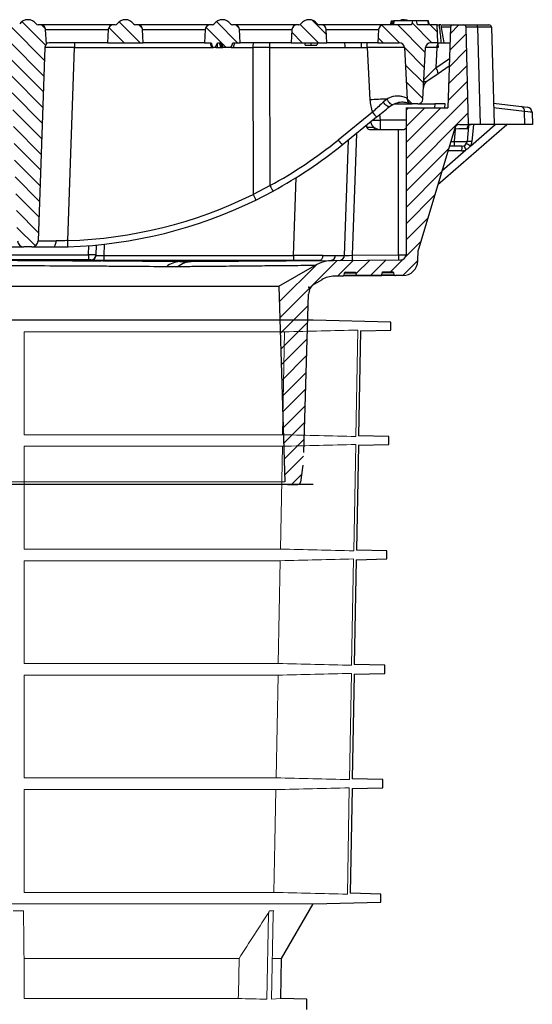
# Model space of a CAD drawing. Units: millimetres. Extents: x 4147 to 15645, y 4371 to 7145.
# Drawn here: x 14950 to 15150, y 5694 to 6080 of the extents above; entities that cross this region are included whole.
import ezdxf

# ---------------------------------------------------------------- set-up
doc = ezdxf.new("R2010")
doc.units = ezdxf.units.MM
doc.header["$LTSCALE"] = 10
doc.layers.add('DUENN-18', color=152, linetype='Continuous', lineweight=5)
doc.layers.add('SICHTBAR', color=7, linetype='Continuous', lineweight=25)
pattern_1 = [(135, (14271.5203, 4751.133), (-3.175, -3.175), [])]

msp = doc.modelspace()

# ---------------------------------------------------------------- hatches: boundary and pattern name
at = {"linetype": 'Continuous', "lineweight": 0}
h = msp.add_hatch(dxfattribs=at)
h.set_pattern_fill('DIN 201 GREY CAST IRON', style=0, pattern_type=2)
h.set_pattern_definition([(45, (14271.5203, 4751.133), (-3.175, 3.175), [])])
edge = h.paths.add_edge_path(flags=0)
edge.add_line((15100.97, 6045.08), (15100.97, 5987.56))
edge.add_arc((15098.97, 5987.56), 2, 270.5104, 360, ccw=False)
edge.add_line((15098.98, 5985.56), (15072.54, 5985.33))
edge.add_arc((15072.67, 5970.33), 15, 90.5104, 120.0178)
edge.add_line((15065.17, 5983.32), (15051.09, 5975.19))
edge.add_line((15051.09, 5975.19), (15053.44, 5898.55))
edge.add_arc((15054.44, 5898.58), 1, 181.75, 270)
edge.add_line((15054.44, 5897.58), (15058.59, 5897.58))
edge.add_arc((15058.59, 5898.58), 1, 270, 352.5593)
edge.add_line((15059.58, 5898.45), (15060.45, 5905.11))
edge.add_arc((15010.87, 5911.59), 50, 352.5593, 358.25)
edge.add_line((15060.85, 5910.06), (15062.74, 5972.04))
edge.add_arc((15067.74, 5971.89), 5, 120.4602, 178.25, ccw=False)
edge.add_line((15065.2, 5976.2), (15067.9, 5977.78))
edge.add_arc((15072.97, 5969.16), 10, 90.4602, 120.4602, ccw=False)
edge.add_line((15072.89, 5979.16), (15076.09, 5979.19))
edge.add_arc((15076.08, 5979.69), 0.5, 270.4602, 345)
edge.add_line((15076.56, 5979.56), (15076.77, 5980.32))
edge.add_arc((15077.25, 5980.2), 0.5, 90.4602, 165, ccw=False)
edge.add_line((15077.25, 5980.7), (15081.13, 5980.73))
edge.add_line((15081.13, 5980.73), (15081.46, 5979.53))
edge.add_line((15081.46, 5979.53), (15091.46, 5979.61))
edge.add_line((15091.46, 5979.61), (15091.77, 5980.81))
edge.add_line((15091.77, 5980.81), (15095.68, 5980.84))
edge.add_arc((15095.68, 5980.34), 0.5, 15, 90.4602, ccw=False)
edge.add_line((15096.16, 5980.47), (15096.37, 5979.72))
edge.add_arc((15096.85, 5979.85), 0.5, 195, 270.4602)
edge.add_line((15096.85, 5979.35), (15099.65, 5979.37))
edge.add_arc((15099.6, 5985.37), 6, 270.4602, 358)
edge.add_line((15105.6, 5985.17), (15105.74, 5989.16))
edge.add_arc((15107.74, 5989.09), 2, 163.3346, 178, ccw=False)
edge.add_line((15105.82, 5989.67), (15120.04, 6037.16))
edge.add_arc((15121.95, 6036.58), 2, 90, 163.3346, ccw=False)
edge.add_line((15121.95, 6038.58), (15125.47, 6038.58))
edge.add_line((15125.47, 6038.58), (15124.47, 6076.61))
edge.add_arc((15123.47, 6076.58), 1, 1.5, 90)
edge.add_line((15123.47, 6077.58), (15119.43, 6077.58))
edge.add_arc((15119.43, 6076.58), 1, 90, 178)
edge.add_line((15118.43, 6076.62), (15117.33, 6045.08))
edge.add_line((15117.33, 6045.08), (15100.97, 6045.08))
at = {"layer": 'SICHTBAR'}
h = msp.add_hatch(dxfattribs=at)
h.set_pattern_fill('DIN 201 GREY CAST IRON', color=256, angle=90, style=0, pattern_type=2)
h.set_pattern_definition(pattern_1)
edge = h.paths.add_edge_path(flags=0)
edge.add_line((14957.7, 6077.58), (14956.72, 6077.58))
edge.add_arc((14956.72, 6078.58), 1, 216.8699, 270, ccw=False)
edge.add_arc((14952.72, 6075.58), 4, 36.8699, 143.1301)
edge.add_arc((14948.72, 6078.58), 1, 270, 323.1301, ccw=False)
edge.add_line((14948.72, 6077.58), (14947.73, 6077.58))
edge.add_arc((14947.73, 6075.58), 2, 90, 177)
edge.add_line((14945.73, 6075.69), (14945.43, 6069.98))
edge.add_spline(control_points=[(14945.43, 6069.98), (14945.47, 6069.95), (14945.5, 6069.91), (14945.52, 6069.88), (14945.67, 6069.71), (14945.79, 6069.51), (14945.87, 6069.31), (14945.95, 6069.1), (14946, 6068.87), (14946, 6068.65)], knot_values=[0.000016, 0.000016, 0.000016, 0.000016, 0.000149, 0.000149, 0.000149, 0.000827, 0.000827, 0.000827, 0.001506, 0.001506, 0.001506, 0.001506], weights=[1, 1, 1, 1, 1, 1, 1, 1, 1, 1], degree=3, periodic=0)
edge.add_line((14946, 6068.65), (14948.65, 5993))
edge.add_arc((14951.15, 5993.08), 2.5, 182, 270)
edge.add_line((14951.15, 5990.58), (14954.29, 5990.58))
edge.add_arc((14954.29, 5993.08), 2.5, 270, 358)
edge.add_line((14956.78, 5993), (14959.43, 6068.65))
edge.add_spline(control_points=[(14959.43, 6068.65), (14959.43, 6068.7), (14959.43, 6068.75), (14959.44, 6068.8), (14959.46, 6069.02), (14959.53, 6069.24), (14959.62, 6069.44), (14959.72, 6069.64), (14959.84, 6069.82), (14960, 6069.98)], knot_values=[0, 0, 0, 0, 0.000149, 0.000149, 0.000149, 0.000827, 0.000827, 0.000827, 0.00149, 0.00149, 0.00149, 0.00149], weights=[1, 1, 1, 1, 1, 1, 1, 1, 1, 1], degree=3, periodic=0)
edge.add_line((14960, 6069.98), (14959.7, 6075.69))
edge.add_arc((14957.7, 6075.58), 2, 3, 90)
h = msp.add_hatch(dxfattribs=at)
h.set_pattern_fill('DIN 201 GREY CAST IRON', color=256, angle=90, style=0, pattern_type=2)
h.set_pattern_definition(pattern_1)
edge = h.paths.add_edge_path(flags=0)
edge.add_arc((14995.7, 6075.58), 2, 3, 90)
edge.add_line((14995.7, 6077.58), (14994.97, 6077.58))
edge.add_arc((14994.97, 6078.58), 1, 216.8699, 270, ccw=False)
edge.add_arc((14990.97, 6075.58), 4, 36.8699, 143.1301)
edge.add_arc((14986.97, 6078.58), 1, 270, 323.1301, ccw=False)
edge.add_line((14986.97, 6077.58), (14986.23, 6077.58))
edge.add_arc((14986.23, 6075.58), 2, 90, 177)
edge.add_line((14984.23, 6075.69), (14983.97, 6070.58))
edge.add_line((14983.97, 6070.58), (14997.97, 6070.58))
edge.add_line((14997.97, 6070.58), (14997.7, 6075.69))
h = msp.add_hatch(dxfattribs=at)
h.set_pattern_fill('DIN 201 GREY CAST IRON', color=256, angle=90, style=0, pattern_type=2)
h.set_pattern_definition(pattern_1)
edge = h.paths.add_edge_path(flags=0)
edge.add_arc((15033.7, 6075.58), 2, 3, 90)
edge.add_line((15033.7, 6077.58), (15032.97, 6077.58))
edge.add_arc((15032.97, 6078.58), 1, 216.8699, 270, ccw=False)
edge.add_arc((15028.97, 6075.58), 4, 36.8699, 143.1301)
edge.add_arc((15024.97, 6078.58), 1, 270, 323.1301, ccw=False)
edge.add_line((15024.97, 6077.58), (15024.23, 6077.58))
edge.add_arc((15024.23, 6075.58), 2, 90, 177)
edge.add_line((15022.23, 6075.69), (15021.97, 6070.58))
edge.add_line((15021.97, 6070.58), (15024.58, 6070.58))
edge.add_spline(control_points=[(15024.58, 6070.58), (15024.67, 6070.28), (15024.75, 6069.97), (15024.84, 6069.66), (15024.94, 6069.33), (15025.03, 6069.01), (15025.12, 6068.68)], knot_values=[0.000059, 0.000059, 0.000059, 0.000059, 0.001018, 0.001018, 0.001018, 0.002035, 0.002035, 0.002035, 0.002035], weights=[1, 1, 1, 1, 1, 1, 1], degree=3, periodic=0)
edge.add_line((15025.12, 6068.68), (15026.34, 6068.68))
edge.add_spline(control_points=[(15026.34, 6068.68), (15026.42, 6068.93), (15026.5, 6069.17), (15026.59, 6069.41), (15026.66, 6069.61), (15026.73, 6069.8), (15026.8, 6070), (15026.87, 6070.19), (15026.94, 6070.39), (15027.01, 6070.58)], knot_values=[0, 0, 0, 0, 0.000771, 0.000771, 0.000771, 0.001394, 0.001394, 0.001394, 0.002016, 0.002016, 0.002016, 0.002016], weights=[1, 1, 1, 1, 1, 1, 1, 1, 1, 1], degree=3, periodic=0)
edge.add_line((15027.01, 6070.58), (15028.5, 6070.58))
edge.add_spline(control_points=[(15028.5, 6070.58), (15028.6, 6070.27), (15028.69, 6069.97), (15028.79, 6069.66), (15028.9, 6069.33), (15029.01, 6069.01), (15029.12, 6068.68)], knot_values=[0.00006, 0.00006, 0.00006, 0.00006, 0.001029, 0.001029, 0.001029, 0.002059, 0.002059, 0.002059, 0.002059], weights=[1, 1, 1, 1, 1, 1, 1], degree=3, periodic=0)
edge.add_line((15029.12, 6068.68), (15032.39, 6068.68))
edge.add_spline(control_points=[(15032.39, 6068.68), (15032.42, 6068.76), (15032.45, 6068.84), (15032.48, 6068.92)], knot_values=[0, 0, 0, 0, 0.000257, 0.000257, 0.000257, 0.000257], weights=[1, 1, 1, 1], degree=3, periodic=0)
edge.add_spline(control_points=[(15032.48, 6068.92), (15032.57, 6069.19), (15032.67, 6069.45), (15032.76, 6069.72), (15032.86, 6070.01), (15032.96, 6070.29), (15033.06, 6070.58)], knot_values=[0.000122, 0.000122, 0.000122, 0.000122, 0.000969, 0.000969, 0.000969, 0.001879, 0.001879, 0.001879, 0.001879], weights=[1, 1, 1, 1, 1, 1, 1], degree=3, periodic=0)
edge.add_line((15033.06, 6070.58), (15035.97, 6070.58))
edge.add_line((15035.97, 6070.58), (15035.7, 6075.69))
h = msp.add_hatch(dxfattribs=at)
h.set_pattern_fill('DIN 201 GREY CAST IRON', color=256, angle=90, style=0, pattern_type=2)
h.set_pattern_definition(pattern_1)
edge = h.paths.add_edge_path(flags=0)
edge.add_arc((15067.7, 6075.58), 2, 3, 90)
edge.add_line((15067.7, 6077.58), (15066.97, 6077.58))
edge.add_arc((15066.97, 6078.58), 1, 216.8699, 270, ccw=False)
edge.add_arc((15062.97, 6075.58), 4, 36.8699, 143.1301)
edge.add_arc((15058.97, 6078.58), 1, 270, 323.1301, ccw=False)
edge.add_line((15058.97, 6077.58), (15058.23, 6077.58))
edge.add_arc((15058.23, 6075.58), 2, 90, 177)
edge.add_line((15056.23, 6075.69), (15055.97, 6070.58))
edge.add_line((15055.97, 6070.58), (15069.97, 6070.58))
edge.add_line((15069.97, 6070.58), (15069.7, 6075.69))
h = msp.add_hatch(dxfattribs=at)
h.set_pattern_fill('DIN 201 GREY CAST IRON', color=256, angle=90, style=0, pattern_type=2)
h.set_pattern_definition(pattern_1)
edge = h.paths.add_edge_path(flags=0)
edge.add_line((15103.36, 6046.58), (15105.57, 6046.58))
edge.add_arc((15105.57, 6048.58), 2, 270, 357)
edge.add_line((15107.57, 6048.48), (15108.62, 6068.69))
edge.add_arc((15110.62, 6068.58), 2, 90, 177, ccw=False)
edge.add_line((15110.62, 6070.58), (15113.47, 6070.58))
edge.add_line((15113.47, 6070.58), (15113.1, 6077.58))
edge.add_line((15113.1, 6077.58), (15105.42, 6077.58))
edge.add_line((15105.42, 6077.58), (15105.02, 6079.08))
edge.add_line((15105.02, 6079.08), (15103.54, 6079.08))
edge.add_line((15103.54, 6079.08), (15103.14, 6077.58))
edge.add_line((15103.14, 6077.58), (15092.23, 6077.58))
edge.add_arc((15092.23, 6075.58), 2, 90, 177)
edge.add_line((15090.23, 6075.69), (15089.97, 6070.58))
edge.add_line((15089.97, 6070.58), (15098.31, 6070.58))
edge.add_arc((15098.31, 6068.58), 2, 3, 90, ccw=False)
edge.add_line((15100.31, 6068.69), (15101.37, 6048.48))
edge.add_arc((15103.36, 6048.58), 2, 183, 270)

# ---------------------------------------------------------------- linework, layer by layer
msp.add_line((15056.2, 5961.96), (14696.73, 5961.96))
at = {"color": 8, "linetype": 'Continuous', "lineweight": 0}
msp.add_line((14699.5, 5898.55), (15053.44, 5898.55), dxfattribs=at)
at = {"layer": 'DUENN-18'}
for p, q in [((14951.22, 5917.05), (14951.22, 5957.35)), ((14951.22, 5957.35), (15053.34, 5957.35)), ((15053.34, 5957.35), (15052.58, 5917.05)), ((15081.29, 5916.36), (15082.06, 5958.04)), ((15052.58, 5917.05), (14951.22, 5917.05)), ((14951.22, 5872.27), (14951.22, 5912.55)), ((14951.22, 5912.55), (15052.49, 5912.55)), ((15052.49, 5912.55), (15051.73, 5872.27)), ((15080.46, 5871.58), (15081.23, 5913.25)), ((15051.73, 5872.27), (14951.22, 5872.27)), ((15079.62, 5826.8), (15080.4, 5868.42)), ((14951.22, 5867.73), (15051.64, 5867.73)), ((14951.22, 5827.49), (14951.22, 5867.73)), ((15051.64, 5867.73), (15050.88, 5827.49)), ((15050.88, 5827.49), (14951.22, 5827.49)), ((14951.22, 5822.91), (15050.79, 5822.91)), ((14951.22, 5782.71), (14951.22, 5822.91)), ((15050.79, 5822.91), (15050.03, 5782.71)), ((15078.79, 5782.02), (15079.57, 5823.6)), ((15050.03, 5782.71), (14951.22, 5782.71)), ((14951.22, 5737.85), (14951.22, 5778.09)), ((14951.22, 5778.09), (15049.94, 5778.09)), ((15077.96, 5737.16), (15078.73, 5778.78)), ((15049.17, 5737.85), (14951.22, 5737.85)), ((15064.58, 5733.35), (14876.47, 5733.35)), ((14946.91, 5730.64), (14951.01, 5730.64)), ((15047.47, 5730.64), (15049.2, 5730.64)), ((15046.46, 5696), (15047.1, 5729.43)), ((15048.84, 5729.43), (15048.21, 5696)), ((15035.52, 5711.97), (14951.22, 5711.97)), ((14951.22, 5696.27), (14951.22, 5711.97)), ((15052.21, 5711.97), (15048.57, 5711.97)), ((15035.22, 5696.27), (14951.22, 5696.27)), ((15051.94, 5696.27), (15048.21, 5696))]:
    msp.add_line(p, q, dxfattribs=at)
at = {"layer": 'DUENN-18', "flags": 128}
for points in [[(15049.94, 5778.09), (15049.54, 5757.35), (15049.17, 5737.85)], [(15035.52, 5711.97), (15035.25, 5698.03), (15035.22, 5696.27)]]:
    msp.add_lwpolyline(points, dxfattribs=at)
at = {"layer": 'DUENN-18'}
for points in [[(15082.06, 5958.04), (15072.49, 5957.81), (15062.91, 5957.58), (15053.34, 5957.35)], [(15052.58, 5917.05), (15062.15, 5916.82), (15071.72, 5916.59), (15081.29, 5916.36)], [(15081.23, 5913.25), (15071.65, 5913.01), (15062.07, 5912.78), (15052.49, 5912.55)], [(15051.73, 5872.27), (15061.3, 5872.04), (15070.88, 5871.81), (15080.46, 5871.58)], [(15080.4, 5868.42), (15070.81, 5868.19), (15061.23, 5867.96), (15051.64, 5867.73)], [(15050.88, 5827.49), (15060.46, 5827.26), (15070.04, 5827.03), (15079.62, 5826.8)], [(15079.57, 5823.6), (15069.97, 5823.37), (15060.38, 5823.14), (15050.79, 5822.91)], [(15050.03, 5782.71), (15059.62, 5782.49), (15069.2, 5782.25), (15078.79, 5782.02)], [(15078.73, 5778.78), (15069.13, 5778.55), (15059.54, 5778.32), (15049.94, 5778.09)], [(15049.17, 5737.85), (15058.77, 5737.63), (15068.36, 5737.4), (15077.96, 5737.16)], [(14951.22, 5711.97), (14951.15, 5718.18), (14951.08, 5724.41), (14951.01, 5730.64)], [(15047.47, 5730.64), (15043.5, 5724.41), (15039.52, 5718.18), (15035.52, 5711.97)], [(15035.22, 5696.27), (15038.97, 5696.18), (15042.71, 5696.09), (15046.46, 5696)]]:
    msp.add_open_spline(points, degree=3, dxfattribs=at)
for points in [[(14951.01, 5730.64), (14951.02, 5730.46), (14951.02, 5730.27), (14951.02, 5729.86), (14951.02, 5729.65), (14951.02, 5729.43)], [(15047.1, 5729.43), (15047.1, 5729.65), (15047.14, 5729.86), (15047.26, 5730.26), (15047.35, 5730.46), (15047.47, 5730.64)], [(15049.2, 5730.64), (15049.08, 5730.46), (15049, 5730.27), (15048.87, 5729.86), (15048.84, 5729.65), (15048.84, 5729.43)]]:
    msp.add_open_spline(points, degree=3, knots=[0, 0, 0, 0, 0.5, 0.5, 1, 1, 1, 1], dxfattribs=at)
at = {"layer": 'SICHTBAR'}
for p, q in [((14957.7, 6077.58), (14956.72, 6077.58)), ((14986.23, 6077.58), (14957.7, 6077.58)), ((14986.97, 6077.58), (14986.23, 6077.58)), ((14995.7, 6077.58), (14994.97, 6077.58)), ((15024.23, 6077.58), (14995.7, 6077.58)), ((15024.97, 6077.58), (15024.23, 6077.58)), ((15033.7, 6077.58), (15032.97, 6077.58)), ((15058.23, 6077.58), (15033.7, 6077.58)), ((15058.97, 6077.58), (15058.23, 6077.58)), ((15067.7, 6077.58), (15066.97, 6077.58)), ((15092.23, 6077.58), (15067.7, 6077.58)), ((15103.14, 6077.58), (15092.23, 6077.58)), ((15095.1, 6079.08), (15094.7, 6077.58)), ((15095.1, 6079.08), (15095.51, 6079.08)), ((15095.51, 6079.08), (15095.11, 6077.58)), ((15095.51, 6079.08), (15095.11, 6077.58)), ((15095.51, 6079.08), (15096.47, 6079.08)), ((15095.51, 6079.08), (15095.51, 6079.08)), ((15095.73, 6077.58), (15096.14, 6079.08)), ((15096.06, 6077.58), (15096.47, 6079.08)), ((15103.54, 6079.08), (15096.47, 6079.08)), ((15103.54, 6079.08), (15103.14, 6077.58)), ((15105.02, 6079.08), (15103.54, 6079.08)), ((15105.42, 6077.58), (15105.02, 6079.08)), ((15109.47, 6079.08), (15105.02, 6079.08)), ((15113.1, 6077.58), (15105.42, 6077.58)), ((15109.87, 6077.58), (15109.47, 6079.08)), ((15109.79, 6079.08), (15109.64, 6079.08)), ((15110.2, 6077.58), (15109.79, 6079.08)), ((15113.47, 6070.58), (15113.1, 6077.58)), ((15118.43, 6076.62), (15115.01, 6076.62)), ((15115.19, 6077.58), (15119.43, 6077.58)), ((15118.43, 6076.62), (15117.33, 6045.08)), ((15119.43, 6077.58), (15123.47, 6077.58)), ((15123.47, 6077.58), (15128.92, 6077.58)), ((15125.47, 6038.58), (15124.47, 6076.61)), ((15128.92, 6077.58), (15133.47, 6077.58)), ((15129.02, 6076.61), (15130.01, 6038.58)), ((15134.47, 6076.61), (15135.47, 6038.58)), ((14960, 6069.98), (14959.7, 6075.69)), ((14959.7, 6075.69), (14984.23, 6075.69)), ((14984.23, 6075.69), (14983.97, 6070.58)), ((14997.97, 6070.58), (14997.7, 6075.69)), ((14997.7, 6075.69), (15022.23, 6075.69)), ((15022.23, 6075.69), (15021.97, 6070.58)), ((15035.97, 6070.58), (15035.7, 6075.69)), ((15035.7, 6075.69), (15056.23, 6075.69)), ((15056.23, 6075.69), (15055.97, 6070.58)), ((15069.97, 6070.58), (15069.7, 6075.69)), ((15069.7, 6075.69), (15090.23, 6075.69)), ((15090.23, 6075.69), (15089.97, 6070.58)), ((14983.97, 6070.58), (14963.35, 6070.58)), ((14983.97, 6070.58), (14997.97, 6070.58)), ((15021.97, 6070.58), (14997.97, 6070.58)), ((15021.97, 6070.58), (15024.58, 6070.58)), ((15024.25, 6070.58), (15024.76, 6068.68)), ((15024.25, 6070.58), (15024.76, 6068.68)), ((15027.01, 6070.58), (15028.5, 6070.58)), ((15028.18, 6070.58), (15028.66, 6068.68)), ((15032.39, 6068.68), (15032.48, 6068.92)), ((15032.48, 6068.92), (15032.43, 6068.68)), ((15033.06, 6070.58), (15035.97, 6070.58)), ((15033.68, 6070.58), (15033.17, 6068.68)), ((15055.97, 6070.58), (15035.97, 6070.58)), ((15055.97, 6070.58), (15069.97, 6070.58)), ((15061.22, 6070.58), (15061.48, 6069.58)), ((15061.48, 6069.58), (15063.7, 6069.58)), ((15063.7, 6070.58), (15063.7, 6069.58)), ((15063.7, 6069.58), (15065.97, 6069.58)), ((15066.23, 6070.58), (15065.97, 6069.58)), ((15077, 6070.58), (15069.97, 6070.58)), ((15083.46, 6070.58), (15077, 6070.58)), ((15089.97, 6070.58), (15083.46, 6070.58)), ((15089.97, 6070.58), (15098.31, 6070.58)), ((15113.47, 6070.58), (15110.62, 6070.58)), ((15113.47, 6070.58), (15118.22, 6070.58)), ((15113.48, 6070.27), (15113.57, 6068.69)), ((14959.43, 6068.65), (14956.78, 5993)), ((14968.39, 5993.08), (14971.05, 6068.65)), ((14971.05, 6068.65), (15024.69, 6068.65)), ((15024.97, 6068.68), (15025.12, 6068.68)), ((15026.34, 6068.68), (15025.12, 6068.68)), ((15025.2, 6068.65), (15025.5, 6068.65)), ((15028.66, 6068.68), (15029.12, 6068.68)), ((15032.39, 6068.68), (15029.12, 6068.68)), ((15032.39, 6068.68), (15032.43, 6068.68)), ((15033.31, 6068.65), (15040.96, 6068.65)), ((15040.96, 6068.65), (15040.98, 6011.13)), ((15047.61, 6068.65), (15077.05, 6068.65)), ((15047.64, 6014.61), (15047.61, 6068.65)), ((15083.51, 6068.65), (15085.73, 6068.65)), ((15085.73, 6068.65), (15086.8, 6048.22)), ((15100.31, 6068.69), (15101.37, 6048.48)), ((15107.57, 6048.48), (15108.62, 6068.69)), ((15113.07, 6068.69), (15112.65, 6060.73)), ((15113.57, 6068.69), (15113.07, 6068.69)), ((15112.65, 6060.73), (15118, 6064.34)), ((15117.9, 6061.33), (15113.55, 6058.4)), ((15113.55, 6058.4), (15109.13, 6055.42)), ((15093.45, 6048.51), (15092.01, 6047.31)), ((15094.49, 6045.57), (15095.79, 6046.43)), ((15096.24, 6046.58), (15103.36, 6046.58)), ((15105.57, 6046.58), (15103.36, 6046.58)), ((15105.57, 6046.58), (15112.28, 6046.58)), ((15112.28, 6046.58), (15112.17, 6045.08)), ((15116.27, 6046.58), (15112.28, 6046.58)), ((15116.16, 6045.08), (15116.27, 6046.58)), ((15135.25, 6046.88), (15146.23, 6045.57)), ((15087.79, 6043.34), (15074.33, 6032.45)), ((15090.9, 6040.3), (15090.74, 6042.54)), ((15100.97, 6045.08), (15117.33, 6045.08)), ((15100.97, 6045.08), (15100.97, 5987.56)), ((15147.41, 6043.64), (15135.3, 6045.08)), ((15146.23, 6045.57), (15148.58, 6045.29)), ((15147.54, 6038.58), (15147.41, 6043.64)), ((15150.34, 6043.35), (15150.47, 6038.58)), ((15075.97, 6030.6), (15089.43, 6041.48)), ((15085.63, 6037.55), (15085.6, 6038.38)), ((15100.97, 6040.3), (15090.9, 6040.3)), ((15090.9, 6036.58), (15090.9, 6040.3)), ((15113.41, 6015.02), (15140.46, 6038.58)), ((15121.95, 6038.58), (15125.47, 6038.58)), ((15125.41, 6037.93), (15124.88, 6031.91)), ((15130.01, 6038.58), (15125.47, 6038.58)), ((15126.17, 6030.09), (15135.91, 6038.58)), ((15127.35, 6038.58), (15126.76, 6031.87)), ((15135.47, 6038.58), (15130.01, 6038.58)), ((15147.54, 6038.58), (15135.47, 6038.58)), ((15150.47, 6038.58), (15147.54, 6038.58)), ((15081.51, 6035.08), (15079.85, 5987.32)), ((15086.63, 6036.58), (15097.97, 6036.58)), ((15088.63, 6036.58), (15088.63, 6037.29)), ((15097.97, 6036.58), (15100.22, 6036.58)), ((15097.97, 5987.49), (15097.97, 6036.58)), ((15120.04, 6037.16), (15105.82, 5989.67)), ((15119.9, 6031.91), (15120.33, 6036.76)), ((15120.33, 6036.76), (15119.92, 6036.76)), ((15120.33, 6036.76), (15120.33, 6037.74)), ((15076.85, 5987.28), (15078.43, 6032.59)), ((15118.47, 6031.91), (15119.9, 6031.91)), ((15119.9, 6030.08), (15119.9, 6031.91)), ((15115.02, 6020.38), (15124.41, 6028.56)), ((15122.78, 6028.21), (15117.36, 6028.21)), ((15119.9, 6030.08), (15117.92, 6030.08)), ((15122.89, 6030.08), (15119.9, 6030.08)), ((15056.86, 5987.28), (15057.92, 6017.76)), ((15047.64, 6014.61), (15040.98, 6011.13)), ((15042.07, 6008.97), (15048.9, 6012.5)), ((14982.6, 5991.67), (14982.45, 5987.28)), ((14936.89, 5990.58), (14951.15, 5990.58)), ((14954.29, 5990.58), (14951.15, 5990.58)), ((14954.27, 5990.58), (14962.81, 5990.58)), ((14976.46, 5987.56), (14976.58, 5991.11)), ((14979.45, 5987.32), (14979.59, 5991.37)), ((15105.6, 5985.17), (15105.74, 5989.16)), ((14776.48, 5987.56), (14976.46, 5987.56)), ((14976.46, 5985.56), (14776.48, 5985.56)), ((14976.46, 5987.56), (14976.46, 5985.56)), ((14977.45, 5985.39), (14977.46, 5985.56)), ((14979.68, 5985.12), (14979.73, 5985.28)), ((14986.05, 5985.28), (14979.73, 5985.28)), ((14981.47, 5985.32), (15018.88, 5985.32)), ((14981.47, 5985.28), (14981.47, 5985.32)), ((15031.47, 5985.12), (14981.47, 5985.12)), ((14982.45, 5987.28), (14982.45, 5985.35)), ((14982.45, 5987.28), (15056.86, 5987.28)), ((15020.24, 5985.35), (14982.45, 5985.35)), ((14986.1, 5985.12), (14986.05, 5985.28)), ((14989.8, 5985.12), (14989.84, 5985.28)), ((14991.11, 5985.28), (14989.84, 5985.28)), ((14991.15, 5985.12), (14991.11, 5985.28)), ((14995.42, 5985.28), (14991.11, 5985.28)), ((14995.39, 5985.12), (14995.42, 5985.28)), ((14996.93, 5985.28), (14995.42, 5985.28)), ((14996.97, 5985.12), (14996.93, 5985.28)), ((15008.5, 5985.12), (15008.55, 5985.28)), ((15013.36, 5985.28), (15008.55, 5985.28)), ((15012.28, 5984.83), (15067.17, 5985.32)), ((15013.4, 5985.12), (15013.36, 5985.28)), ((15016.74, 5984.83), (15072.54, 5985.33)), ((15017.61, 5985.12), (15017.65, 5985.28)), ((15023.73, 5985.28), (15017.65, 5985.28)), ((15022.82, 5985.35), (15022.04, 5985.35)), ((15056.86, 5985.35), (15023.36, 5985.35)), ((15023.4, 5985.32), (15031.47, 5985.32)), ((15023.77, 5985.12), (15023.73, 5985.28)), ((15026.96, 5985.12), (15027, 5985.28)), ((15031.43, 5985.28), (15027, 5985.28)), ((15031.39, 5985.12), (15031.43, 5985.28)), ((15032.7, 5985.28), (15031.43, 5985.28)), ((15031.47, 5985.32), (15031.47, 5985.28)), ((15032.74, 5985.12), (15032.7, 5985.28)), ((15033.84, 5985.28), (15032.7, 5985.28)), ((15033.88, 5985.12), (15033.84, 5985.28)), ((15056.86, 5987.28), (15056.86, 5985.35)), ((15072.54, 5985.33), (15098.98, 5985.56)), ((15079.85, 5987.32), (15097.97, 5987.49)), ((15051.09, 5975.19), (15065.17, 5983.32)), ((15076.77, 5980.32), (15076.56, 5979.56)), ((15077.25, 5980.7), (15081.13, 5980.73)), ((15081.13, 5980.73), (15081.46, 5979.53)), ((15091.46, 5979.61), (15091.77, 5980.81)), ((15091.77, 5980.81), (15095.68, 5980.84)), ((15096.37, 5979.72), (15096.16, 5980.47)), ((15065.2, 5976.2), (15067.9, 5977.78)), ((15067.89, 5977.78), (15067.9, 5977.78)), ((15076.09, 5979.19), (15072.89, 5979.16)), ((15081.4, 5979.23), (15076.09, 5979.19)), ((15081.42, 5979.68), (15081.39, 5979.6)), ((15081.4, 5979.23), (15081.39, 5979.6)), ((15081.39, 5979.6), (15081.44, 5979.6)), ((15091.54, 5979.31), (15081.4, 5979.23)), ((15081.46, 5979.53), (15091.46, 5979.61)), ((15091.47, 5979.68), (15091.54, 5979.68)), ((15091.54, 5979.68), (15091.51, 5979.8)), ((15091.54, 5979.31), (15091.54, 5979.68)), ((15096.85, 5979.35), (15091.54, 5979.31)), ((15099.65, 5979.37), (15096.85, 5979.35)), ((14701.84, 5975.19), (15051.09, 5975.19)), ((15051.09, 5975.19), (15053.44, 5898.55)), ((15060.85, 5910.06), (15062.74, 5972.04)), ((15064.56, 5961.96), (14688.37, 5961.96)), ((15064.57, 5961.96), (14876.47, 5961.96)), ((15095.03, 5961.16), (15064.57, 5961.96)), ((15094.97, 5958.04), (15095.03, 5961.16)), ((15083.11, 5957.73), (15082.34, 5916.67)), ((15083.1, 5957.73), (15094.97, 5958.04)), ((15094.24, 5916.36), (15082.34, 5916.67)), ((15094.19, 5913.25), (15094.24, 5916.36)), ((15082.29, 5912.93), (15081.52, 5871.89)), ((15082.27, 5912.93), (15094.19, 5913.25)), ((15060.45, 5905.11), (15059.58, 5898.45)), ((15064.56, 5897.58), (14688.37, 5897.58)), ((15054.44, 5897.58), (14698.5, 5897.58)), ((15054.44, 5897.58), (15058.59, 5897.58)), ((15081.44, 5868.11), (15093.41, 5868.42)), ((15093.46, 5871.58), (15081.51, 5871.89)), ((15093.41, 5868.42), (15093.46, 5871.58)), ((15081.46, 5868.11), (15080.69, 5827.11)), ((15092.68, 5826.8), (15080.69, 5827.11)), ((15092.63, 5823.6), (15092.68, 5826.8)), ((15080.62, 5823.29), (15079.86, 5782.34)), ((15080.62, 5823.29), (15092.63, 5823.6)), ((15091.9, 5782.02), (15079.86, 5782.34)), ((15091.84, 5778.78), (15091.9, 5782.02)), ((15079.8, 5778.47), (15079.03, 5737.48)), ((15079.79, 5778.47), (15091.84, 5778.78)), ((15091.12, 5737.16), (15079.03, 5737.48)), ((15052.21, 5711.97), (15064.58, 5733.35)), ((15064.58, 5733.35), (15091.06, 5734.05)), ((15091.06, 5734.05), (15091.12, 5737.16)), ((15051.94, 5696.27), (15052.21, 5711.97)), ((15062.09, 5696), (15051.94, 5696.27)), ((15062.02, 5692.04), (15062.09, 5696))]:
    msp.add_line(p, q, dxfattribs=at)
at = {"layer": 'SICHTBAR', "flags": 128}
for points in [[(15026.96, 6070.43), (15026.96, 6070.13), (15026.96, 6069.4), (15026.96, 6068.68)], [(15027.75, 6070.58), (15027.95, 6069.79), (15028.24, 6068.68)], [(15094.49, 6045.57), (15094.31, 6045.5), (15094.07, 6045.53), (15093.77, 6045.65), (15093.43, 6045.85), (15093.07, 6046.14), (15092.7, 6046.48), (15092.34, 6046.88), (15092.01, 6047.31)], [(15093.45, 6048.51), (15093.69, 6048.02), (15093.98, 6047.56), (15094.29, 6047.15), (15094.62, 6046.82), (15094.95, 6046.57), (15095.27, 6046.41), (15095.55, 6046.37), (15095.79, 6046.43)], [(14962.81, 5990.58), (14963, 5990.63), (14963.17, 5990.76), (14963.34, 5990.98), (14963.49, 5991.27), (14963.61, 5991.63), (14963.7, 5992.05), (14963.76, 5992.5), (14963.78, 5992.97)], [(15068.31, 5987.22), (15068.28, 5986.85), (15068.21, 5986.49), (15068.1, 5986.16), (15067.95, 5985.88), (15067.78, 5985.64), (15067.59, 5985.47), (15067.38, 5985.36), (15067.17, 5985.32)]]:
    msp.add_lwpolyline(points, dxfattribs=at)
at = {"layer": 'SICHTBAR'}
for centre, radius, start, end in [((14952.72, 6075.58), 4, 36.8699, 143.1301), ((14956.72, 6078.58), 1, 216.8699, 270), ((14957.7, 6075.58), 2, 3, 90), ((14986.23, 6075.58), 2, 90, 177), ((14986.97, 6078.58), 1, 270, 323.1301), ((14990.97, 6075.58), 4, 36.8699, 143.1301), ((14994.97, 6078.58), 1, 216.8699, 270), ((14995.7, 6075.58), 2, 3, 90), ((15024.23, 6075.58), 2, 90, 177), ((15024.97, 6078.58), 1, 270, 323.1301), ((15028.97, 6075.58), 4, 36.8699, 143.1301), ((15032.97, 6078.58), 1, 216.8699, 270), ((15033.7, 6075.58), 2, 3, 90), ((15058.23, 6075.58), 2, 90, 177), ((15058.97, 6078.58), 1, 270, 323.1301), ((15062.97, 6075.58), 4, 36.8699, 143.1301), ((15066.97, 6078.58), 1, 216.8699, 270), ((15067.7, 6075.58), 2, 3, 90), ((15092.23, 6075.58), 2, 90, 177), ((15100.27, 6075.58), 4, 61.045, 118.1811), ((15119.43, 6076.58), 1, 90, 178), ((15123.47, 6076.58), 1, 1.5, 90), ((15126.29, 6076.85), 2.73, 355.0457, 15.5985), ((15133.47, 6076.58), 1, 1.5, 90), ((15056.85, 6069.12), 85.8, 179.0259, 180.3149), ((15126.77, 6069.12), 85.8, 179.0259, 180.3149), ((15030.38, 6069.12), 17.24, 358.4342, 4.8544), ((15059.82, 6069.12), 17.24, 358.4342, 4.8544), ((15066.28, 6069.12), 17.24, 358.4342, 4.8544), ((15068.5, 6069.12), 17.24, 358.4342, 4.8544), ((15098.31, 6068.58), 2, 3, 90), ((15110.62, 6068.58), 2, 90, 177), ((15116.23, 6068.96), 3.17, 150.361, 185.0071), ((15110.07, 6058.39), 3.48, 0.0963, 42.1951), ((15110.8, 6052.93), 3, 123.9829, 177), ((15107.41, 5650.59), 398.15, 92.0093, 92.9671), ((15103.78, 6049.11), 17, 183, 199.8426), ((15103.36, 6048.58), 2, 183, 270), ((15105.57, 6048.58), 2, 270, 357), ((15099.27, 6051.83), 14.28, 216.4866, 226.4422), ((15145.72, 6043.94), 1.71, 349.8089, 72.8201), ((15148.34, 6043.3), 2, 1.5, 83.1808), ((15090.9, 6040.58), 4, 195.0865, 270), ((15087.97, 6078.09), 37.9, 269.8012, 274.4298), ((15121.95, 6036.58), 2, 90, 163.3346), ((15126.67, 6036.71), 1.88, 92.8008, 176.7098), ((15086.63, 6037.58), 1, 182, 270), ((14962.74, 6170.5), 177.5, 298.5719, 308.95), ((14962.81, 6170.58), 180, 298.5719, 308.95), ((15085.81, 6040.95), 14.28, 216.4866, 226.4422), ((15122.89, 6032.08), 2, 270, 355), ((15140.21, 6036.12), 17.51, 199.5589, 205.5628), ((15116.52, 6015.48), 17.51, 56.555, 62.5589), ((15125.65, 6024.28), 7.67, 81.6542, 95.73), ((15122.78, 6032.21), 4, 327.9724, 355), ((15130.81, 6028.66), 8.05, 169.8169, 183.1705), ((15122.78, 6032.21), 4, 270, 294.1454), ((14962.83, 6170.5), 177.5, 271.7968, 296.1248), ((15092.84, 6035.9), 57.46, 205.5361, 207.9448), ((15061.06, 6021.23), 14.97, 206.2515, 215.6737), ((14962.81, 6170.58), 180, 271.7968, 296.1248), ((14951.15, 5993.08), 2.5, 182, 270), ((14954.29, 5993.08), 2.5, 270, 358), ((14834.85, 5988.3), 133.63, 1.0151, 2.0495), ((15107.74, 5989.09), 2, 163.3346, 178), ((14977.45, 5987.39), 2, 269.9987, 357.9989), ((14977.46, 5987.56), 2, 269.9987, 357.9989), ((15012.51, 5976.48), 8.36, 91.5421, 130.6228), ((15016.95, 5976.39), 8.44, 91.4386, 130.4144), ((15072.67, 5970.33), 15, 90.5104, 120.0178), ((15071.42, 5987.13), 1.82, 276.3473, 2.8482), ((15074.85, 5987.35), 2, 270.5104, 358), ((16611.94, 6000.5), 1532.15, 180.49278, 180.56496), ((16630.06, 6000.66), 1532.15, 180.49278, 180.56496), ((15098.97, 5987.56), 2, 270.5104, 0), ((15099.6, 5985.37), 6, 270.4602, 358), ((15077.25, 5980.2), 0.5, 90.4602, 165), ((15095.68, 5980.34), 0.5, 15, 90.4602), ((15072.97, 5969.16), 10, 90.4602, 120.4602), ((15076.08, 5979.69), 0.5, 270.4602, 345), ((15096.85, 5979.85), 0.5, 195, 270.4602), ((15067.74, 5971.89), 5, 120.4602, 178.25), ((15064.56, 5961.46), 0.5, 88.5, 90), ((15058.59, 5898.58), 1, 270, 352.5593), ((15064.56, 5897.08), 0.5, 88.5, 90)]:
    msp.add_arc(centre, radius, start, end, dxfattribs=at)
for centre, major_axis, ratio, start_param, end_param in [((15129.47, 6076.58), (5, -0.03), 0.005228, 1.662308, 3.141757), ((15128.47, 6076.58), (6, 0.03), 0.004359, 0.000095, 1.479544), ((14971.12, 6068.58), (12, -0.07), 0.005776, 1.577401, 2.990851), ((15042.07, 6068.58), (200, 0), 0.000349, 1.543074, 1.576335), ((15085.29, 6068.58), (15.02, 0.1), 0.004446, 0.000202, 1.5415), ((15114.63, 6068.58), (6, -0.1), 0.013359, 1.834231, 3.141126), ((15114.31, 6062.53), (6.35, 6.46), 0.008814, 3.131635, 4.438529), ((15140.31, 6044.26), (10.03, -0.91), 0.002139, 0.00025, 0.785365), ((15088.63, 6037.58), (3, 0.03), 0.01162, 3.141863, 4.600113), ((15120.27, 6036.58), (5.03, 0.18), 0.034217, 0.451388, 1.559004), ((15119.88, 6032.08), (5, -0.17), 0.034635, 4.718165, 6.281365), ((14968.47, 5993.08), (12.01, 0.09), 0.007213, 3.373202, 4.311283), ((14876.47, 5983.61), (193.21, 0), 0.00891, 0.791225, 2.350368), ((14981.47, 5985.22), (11.29, 0), 0.008909, 1.570796, 4.712389), ((14976.46, 5987.56), (3, -0.07), 0.002971, 6.283151, 7.853947), ((14976.46, 5985.56), (1, 0), 0.008903, 6.282874, 7.853671), ((14982.45, 5985.39), (5, 0), 0.008911, 3.141281, 4.71086), ((14982.45, 5987.39), (3, 0.07), 0.037994, 3.139377, 4.708956), ((15031.47, 5985.22), (11.29, 0), 0.008909, 4.712389, 7.853982), ((15056.83, 5987.19), (20.01, -0.07), 0.004538, 0.959817, 1.569436), ((15056.83, 5985.19), (18.01, 0), 0.008911, 0.959649, 1.569267), ((15056.83, 5987.19), (20.02, 0.09), 0.003482, 5.673429, 6.283048), ((15079.85, 5987.39), (3.01, 0.11), 0.023129, 3.139902, 4.70948), ((15097.97, 5987.56), (3, 0.01), 0.023266, 4.71232, 6.283116), ((15081.92, 5980.23), (5.15, -0.09), 0.023546, 1.706802, 3.135728), ((15091.03, 5980.31), (5.13, 0.17), 0.023809, 0.005561, 1.444828), ((15081.79, 5979.73), (5.22, 0.18), 0.022886, 3.134626, 4.636372), ((15091.17, 5979.81), (5.2, -0.08), 0.023216, 4.784041, 6.289813)]:
    msp.add_ellipse(centre, major_axis=major_axis, ratio=ratio, start_param=start_param, end_param=end_param, dxfattribs=at)
for points, knots in [([(15096.29, 6079.08), (15096.28, 6079.08), (15096.13, 6079.08), (15096.13, 6079.08), (15096.14, 6079.08)], [0, 0, 0, 0, 0.086975, 1, 1, 1, 1]), ([(15113.1, 6077.58), (15113.14, 6077.58), (15113.21, 6077.58), (15113.68, 6077.58), (15113.92, 6077.58)], [0, 0, 0, 0, 0.501665, 1, 1, 1, 1]), ([(15114.73, 6077.58), (15114.7, 6077.58), (15114.63, 6077.58), (15114.25, 6077.58), (15113.97, 6077.58), (15113.92, 6077.58)], [0, 0, 0, 0, 0.4424046, 0.8854223, 1, 1, 1, 1]), ([(15113.92, 6077.58), (15114.14, 6075.6), (15114.41, 6073.26), (15114.68, 6070.93), (15114.72, 6070.58)], [0, 0, 0, 0, 0.849797, 1, 1, 1, 1]), ([(15115.97, 6070.58), (15115.62, 6072.55), (15115.21, 6074.89), (15114.8, 6077.22), (15114.73, 6077.58)], [0, 0, 0, 0, 0.8441441, 1, 1, 1, 1]), ([(14960, 6069.98), (14959.86, 6069.81), (14959.58, 6069.46), (14959.45, 6068.97), (14959.43, 6068.7), (14959.43, 6068.65)], [0, 0, 0, 0, 0.444109, 0.899087, 1, 1, 1, 1]), ([(14963.35, 6070.58), (14962.91, 6070.58), (14962.03, 6070.58), (14960.82, 6070.53), (14960.4, 6070.41), (14960.15, 6070.33)], [0, 0, 0, 0, 0.274214, 0.556418, 1, 1, 1, 1]), ([(15024.58, 6070.58), (15024.67, 6070.28), (15024.85, 6069.64), (15025.03, 6069.01), (15025.12, 6068.68)], [0, 0, 0, 0, 0.485007, 1, 1, 1, 1]), ([(15026.34, 6068.68), (15026.42, 6068.93), (15026.57, 6069.37), (15026.8, 6070), (15026.94, 6070.39), (15027.01, 6070.58)], [0, 0, 0, 0, 0.382521, 0.691252, 1, 1, 1, 1]), ([(15028.5, 6070.58), (15028.6, 6070.27), (15028.8, 6069.64), (15029.01, 6069.01), (15029.12, 6068.68)], [0, 0, 0, 0, 0.48501, 1, 1, 1, 1]), ([(15032.48, 6068.92), (15032.57, 6069.19), (15032.77, 6069.74), (15032.96, 6070.29), (15033.06, 6070.58)], [0, 0, 0, 0, 0.48247, 1, 1, 1, 1]), ([(15024.76, 6068.68), (15024.78, 6068.68), (15024.8, 6068.68), (15024.96, 6068.68), (15025.08, 6068.68), (15025.12, 6068.68)], [0, 0, 0, 0, 0.474656, 0.833608, 1, 1, 1, 1]), ([(15026.46, 6068.68), (15026.55, 6068.68), (15026.71, 6068.68), (15026.88, 6068.68), (15026.96, 6068.68)], [0, 0, 0, 0, 0.540432, 1, 1, 1, 1]), ([(15026.96, 6068.68), (15027.13, 6068.68), (15027.43, 6068.68), (15027.8, 6068.68), (15028.08, 6068.68), (15028.18, 6068.68), (15028.24, 6068.68)], [0, 0, 0, 0, 0.295584, 0.500916, 0.705806, 1, 1, 1, 1]), ([(15028.24, 6068.68), (15028.28, 6068.68), (15028.36, 6068.68), (15028.49, 6068.68), (15028.6, 6068.68), (15028.66, 6068.68)], [0, 0, 0, 0, 0.278174, 0.556352, 1, 1, 1, 1]), ([(15032.43, 6068.68), (15032.56, 6068.68), (15032.87, 6068.68), (15033.14, 6068.68), (15033.16, 6068.68), (15033.17, 6068.68)], [0, 0, 0, 0, 0.26427, 0.651052, 1, 1, 1, 1]), ([(15077.05, 6068.65), (15078.09, 6068.69), (15080.24, 6068.76), (15082.39, 6068.69), (15083.51, 6068.65)], [0, 0, 0, 0, 0.480214, 1, 1, 1, 1]), ([(15109.13, 6055.42), (15108.91, 6055.33), (15108.48, 6055.16), (15108.07, 6055.53), (15107.97, 6055.85), (15107.96, 6055.99), (15107.96, 6056.04), (15107.96, 6056.07), (15107.96, 6056.08)], [0, 0, 0, 0, 0.384153, 0.771993, 0.934796, 0.946871, 0.997427, 1, 1, 1, 1]), ([(15101.35, 6048.79), (15101.32, 6048.8), (15101.25, 6048.83), (15100.67, 6049.1), (15099.72, 6049.44), (15098.25, 6049.74), (15096.51, 6049.69), (15094.78, 6049.22), (15093.9, 6048.75), (15093.45, 6048.51)], [0, 0, 0, 0, 0.140007, 0.28434, 0.434844, 0.589504, 0.792527, 0.894386, 1, 1, 1, 1]), ([(15092.01, 6047.31), (15091.44, 6046.75), (15090.3, 6045.62), (15088.86, 6044.3), (15088.01, 6043.53), (15087.79, 6043.34)], [0, 0, 0, 0, 0.422095, 0.849906, 1, 1, 1, 1]), ([(15095.79, 6046.43), (15096.6, 6046.75), (15098.26, 6047.41), (15100.09, 6047.37), (15101.38, 6047.16), (15102.18, 6046.9), (15102.47, 6046.79), (15102.6, 6046.74)], [0, 0, 0, 0, 0.226182, 0.465447, 0.653946, 0.846294, 1, 1, 1, 1]), ([(15089.43, 6041.48), (15090.28, 6042.17), (15092.01, 6043.56), (15093.66, 6044.9), (15094.49, 6045.57)], [0, 0, 0, 0, 0.493879, 1, 1, 1, 1]), ([(15125.38, 6037.94), (15125.36, 6037.81), (15125.32, 6037.51), (15125.19, 6037.16), (15125.03, 6036.9), (15124.9, 6036.82), (15124.81, 6036.82), (15124.8, 6036.81)], [0, 0, 0, 0, 0.218359, 0.543142, 0.729407, 0.95083, 1, 1, 1, 1]), ([(15125.37, 6037.94), (15125.36, 6037.94), (15125.36, 6037.92), (15125.42, 6038.04), (15125.66, 6038.29), (15126.05, 6038.54), (15126.38, 6038.54), (15126.51, 6038.55)], [0, 0, 0, 0, 0.07033, 0.2477736, 0.4805202, 0.7863233, 1, 1, 1, 1]), ([(15100.92, 6037.28), (15100.89, 6037.2), (15100.86, 6037.12), (15100.79, 6036.96), (15100.74, 6036.88), (15100.63, 6036.75), (15100.56, 6036.69), (15100.41, 6036.61), (15100.32, 6036.58), (15100.22, 6036.58)], [0, 0, 0, 0, 0.25, 0.25, 0.5, 0.5, 0.75, 0.75, 1, 1, 1, 1]), ([(15126.17, 6030.09), (15125.92, 6029.79), (15125.65, 6029.5), (15125.06, 6028.99), (15124.75, 6028.76), (15124.41, 6028.56)], [0, 0, 0, 0, 0.5, 0.5, 1, 1, 1, 1]), ([(14968.39, 5993.08), (14967.62, 5993.05), (14966.04, 5992.99), (14964.54, 5992.98), (14963.78, 5992.97)], [0, 0, 0, 0, 0.490064, 1, 1, 1, 1]), ([(14962.81, 5990.58), (14963.25, 5990.58), (14964.14, 5990.59), (14965.53, 5990.6), (14966.98, 5990.63), (14967.96, 5990.66), (14968.46, 5990.67)], [0, 0, 0, 0, 0.244023, 0.490321, 0.743895, 1, 1, 1, 1]), ([(15007.07, 5982.82), (15002.74, 5982.86), (14998.22, 5982.9), (14991.16, 5982.95), (14988.75, 5982.97), (14985.08, 5982.99), (14983.84, 5983), (14981.35, 5983.02), (14980.09, 5983.03), (14973.78, 5983.06), (14968.59, 5983.09), (14957.97, 5983.14), (14952.54, 5983.17), (14941.4, 5983.21), (14935.71, 5983.23), (14928.43, 5983.25), (14926.97, 5983.25), (14924.04, 5983.26), (14922.58, 5983.26), (14918.18, 5983.27), (14915.23, 5983.28), (14906.38, 5983.3), (14900.44, 5983.3), (14888.49, 5983.32), (14882.49, 5983.32), (14873.42, 5983.32), (14870.39, 5983.32), (14864.31, 5983.31), (14861.29, 5983.31), (14852.27, 5983.3), (14846.32, 5983.3), (14834.54, 5983.27), (14828.72, 5983.26), (14820.08, 5983.24), (14817.21, 5983.23), (14812.94, 5983.21), (14811.52, 5983.21), (14808.69, 5983.2), (14807.27, 5983.19), (14800.24, 5983.17), (14794.77, 5983.14), (14784.15, 5983.09), (14778.99, 5983.06), (14768.98, 5983), (14764.13, 5982.97), (14758.26, 5982.92), (14757.09, 5982.92), (14754.78, 5982.9), (14753.64, 5982.89), (14750.24, 5982.86), (14748.03, 5982.84), (14745.86, 5982.82)], [0, 0, 0, 0, 0.0625, 0.0625, 0.09375, 0.09375, 0.109375, 0.109375, 0.125, 0.125, 0.1875, 0.1875, 0.25, 0.25, 0.3125, 0.3125, 0.328125, 0.328125, 0.34375, 0.34375, 0.375, 0.375, 0.4375, 0.4375, 0.5, 0.5, 0.53125, 0.53125, 0.5625, 0.5625, 0.625, 0.625, 0.6875, 0.6875, 0.71875, 0.71875, 0.734375, 0.734375, 0.75, 0.75, 0.8125, 0.8125, 0.875, 0.875, 0.9375, 0.9375, 0.953125, 0.953125, 0.96875, 0.96875, 1, 1, 1, 1]), ([(15065.17, 5983.32), (15065.17, 5983.32), (15065.1, 5983.32), (15064.8, 5983.31), (15064.58, 5983.31), (15063.69, 5983.3), (15062.81, 5983.3), (15060.48, 5983.27), (15059.03, 5983.26), (15056.43, 5983.24), (15055.49, 5983.23), (15053.98, 5983.21), (15053.45, 5983.21), (15052.37, 5983.2), (15051.81, 5983.19), (15048.92, 5983.17), (15046.35, 5983.14), (15040.71, 5983.09), (15037.65, 5983.06), (15031.02, 5983), (15027.46, 5982.97), (15022.69, 5982.92), (15021.72, 5982.92), (15019.75, 5982.9), (15018.75, 5982.89), (15015.71, 5982.86), (15013.62, 5982.84), (15011.48, 5982.82)], [0, 0, 0, 0, 0.0625, 0.0625, 0.125, 0.125, 0.25, 0.25, 0.375, 0.375, 0.4375, 0.4375, 0.46875, 0.46875, 0.5, 0.5, 0.625, 0.625, 0.75, 0.75, 0.875, 0.875, 0.90625, 0.90625, 0.9375, 0.9375, 1, 1, 1, 1])]:
    msp.add_open_spline(points, degree=3, knots=knots, dxfattribs=at)
for points in [[(15012.28, 5984.83), (15013.78, 5984.82), (15015.26, 5984.82), (15016.74, 5984.83)], [(15068.31, 5987.22), (15069.28, 5987.22), (15071.06, 5987.21), (15072.56, 5987.22), (15073.24, 5987.22)], [(15011.48, 5982.82), (15010.02, 5982.81), (15008.55, 5982.81), (15007.07, 5982.82)]]:
    msp.add_open_spline(points, degree=3, dxfattribs=at)
msp.add_point((15062.83, 5974.8), dxfattribs=at)

doc.saveas('drawing.dxf')
